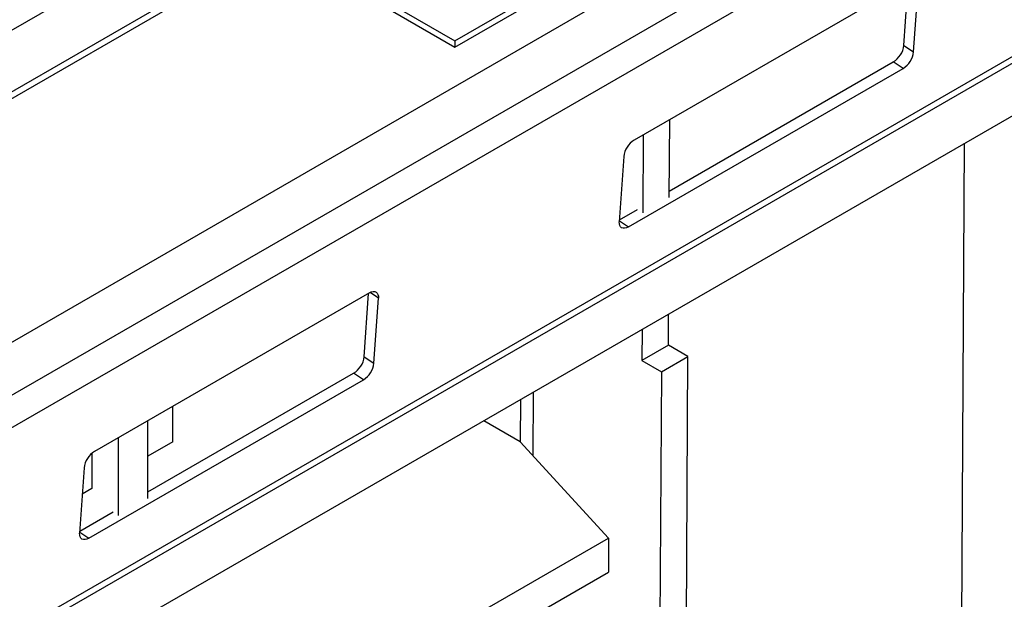
# Model space of a CAD drawing. Units: millimetres. Extents: x 56 to 3304, y 56 to 2320.
# Drawn here: x 2401 to 2472, y 1670 to 1712 of the extents above; entities that cross this region are included whole.
import ezdxf

# ---------------------------------------------------------------- set-up
doc = ezdxf.new("R2010")
doc.units = ezdxf.units.MM
doc.header["$LTSCALE"] = 8
doc.layers.add('HAURATON_PRODUCT_CONTOUR', color=7, linetype='Continuous', lineweight=25)

msp = doc.modelspace()

# ---------------------------------------------------------------- linework, layer by layer
at = {"layer": 'HAURATON_PRODUCT_CONTOUR'}
for p, q in [((3061.578, 2066.335), (2356.593, 1659.356)), ((2357.979, 1657.82), (3062.964, 2064.8)), ((2356.922, 1642.355), (3061.908, 2049.334)), ((2356.99, 1641.9), (3061.975, 2048.88)), ((2358.055, 1638.727), (3063.04, 2045.706)), ((2686.874, 1876.351), (2334.735, 1673.065)), ((2690.728, 1874.126), (2338.588, 1670.841)), ((2338.649, 1670.397), (2690.789, 1873.683)), ((2353.862, 1661.615), (2706.001, 1864.901)), ((2421.125, 1716.672), (2432.722, 1709.977)), ((2421.2, 1717.08), (2432.722, 1710.428)), ((2432.722, 1710.428), (2444.244, 1717.08)), ((2432.722, 1709.977), (2444.319, 1716.672)), ((2465.445, 1714.697), (2445.646, 1703.267)), ((2465.073, 1710.091), (2465.385, 1714.662)), ((2465.778, 1709.622), (2466.099, 1714.322)), ((2432.722, 1710.428), (2432.722, 1709.977)), ((2465.073, 1710.091), (2465.778, 1709.622)), ((2448.166, 1699.578), (2464.312, 1708.899)), ((2465.017, 1708.43), (2464.312, 1708.899)), ((2445.218, 1697), (2465.017, 1708.43)), ((2448.163, 1699.115), (2448.197, 1704.739)), ((2446.287, 1703.637), (2446.254, 1698.013)), ((2469.137, 1651.078), (2469.452, 1703.035)), ((2444.886, 1702.075), (2444.565, 1697.376)), ((2444.573, 1697.504), (2445.883, 1698.26)), ((2444.568, 1697.432), (2445.218, 1697)), ((2426.554, 1692.245), (2406.755, 1680.816)), ((2426.182, 1687.639), (2426.494, 1692.211)), ((2427.208, 1691.87), (2426.604, 1692.272)), ((2426.887, 1687.17), (2427.208, 1691.87)), ((2448.099, 1688.48), (2448.112, 1690.716)), ((2446.203, 1689.614), (2446.189, 1687.377)), ((2448.099, 1688.48), (2446.189, 1687.377)), ((2449.513, 1687.663), (2448.099, 1688.48)), ((2426.182, 1687.639), (2426.887, 1687.17)), ((2446.189, 1687.377), (2447.604, 1686.561)), ((2447.604, 1686.561), (2449.513, 1687.663)), ((2449.126, 1623.442), (2449.513, 1687.663)), ((2406.327, 1674.549), (2426.126, 1685.979)), ((2410.59, 1677.886), (2425.421, 1686.448)), ((2426.126, 1685.979), (2425.421, 1686.448)), ((2447.604, 1686.561), (2447.217, 1622.355)), ((2437.451, 1684.561), (2437.433, 1681.504)), ((2438.37, 1685.092), (2438.343, 1680.512)), ((2412.393, 1681.503), (2412.393, 1684.07)), ((2410.59, 1677.425), (2410.59, 1683.029)), ((2437.433, 1681.504), (2434.794, 1683.028)), ((2408.468, 1676.2), (2408.468, 1681.805)), ((2412.393, 1681.503), (2410.59, 1680.462)), ((2437.433, 1681.504), (2443.797, 1674.565)), ((2406.559, 1680.674), (2406.559, 1678.135)), ((2405.995, 1679.624), (2405.674, 1674.924)), ((2406.559, 1678.135), (2405.866, 1677.735)), ((2405.682, 1675.053), (2408.097, 1676.447)), ((2405.678, 1674.981), (2406.327, 1674.549)), ((2412.004, 1656.211), (2443.797, 1674.565)), ((2443.797, 1674.565), (2443.782, 1672.107)), ((2412.004, 1653.762), (2443.782, 1672.107))]:
    msp.add_line(p, q, dxfattribs=at)
at = {"layer": 'HAURATON_PRODUCT_CONTOUR', "flags": 128}
for points in [[(2445.218, 1697), (2445.081, 1696.936), (2444.952, 1696.904), (2444.834, 1696.906), (2444.734, 1696.941), (2444.654, 1697.009), (2444.598, 1697.107), (2444.568, 1697.231), (2444.565, 1697.376)], [(2426.554, 1692.245), (2426.691, 1692.31), (2426.821, 1692.342), (2426.938, 1692.34), (2427.039, 1692.305), (2427.118, 1692.237), (2427.175, 1692.139), (2427.205, 1692.015), (2427.208, 1691.87)], [(2406.327, 1674.549), (2406.19, 1674.485), (2406.061, 1674.453), (2405.943, 1674.454), (2405.843, 1674.49), (2405.763, 1674.558), (2405.707, 1674.656), (2405.677, 1674.779), (2405.674, 1674.924)]]:
    msp.add_lwpolyline(points, dxfattribs=at)
at = {"layer": 'HAURATON_PRODUCT_CONTOUR'}
for centre, start, end in [((2463.437, 1710.296), 302.06928, 352.82644), ((2464.142, 1709.828), 302.06928, 352.82644), ((2446.522, 1701.87), 122.06928, 172.82644), ((2424.546, 1687.845), 302.06928, 352.82644), ((2425.251, 1687.376), 302.06928, 352.82644), ((2407.631, 1679.418), 122.06928, 172.82644)]:
    msp.add_arc(centre, 1.649, start, end, dxfattribs=at)

doc.saveas('drawing.dxf')
